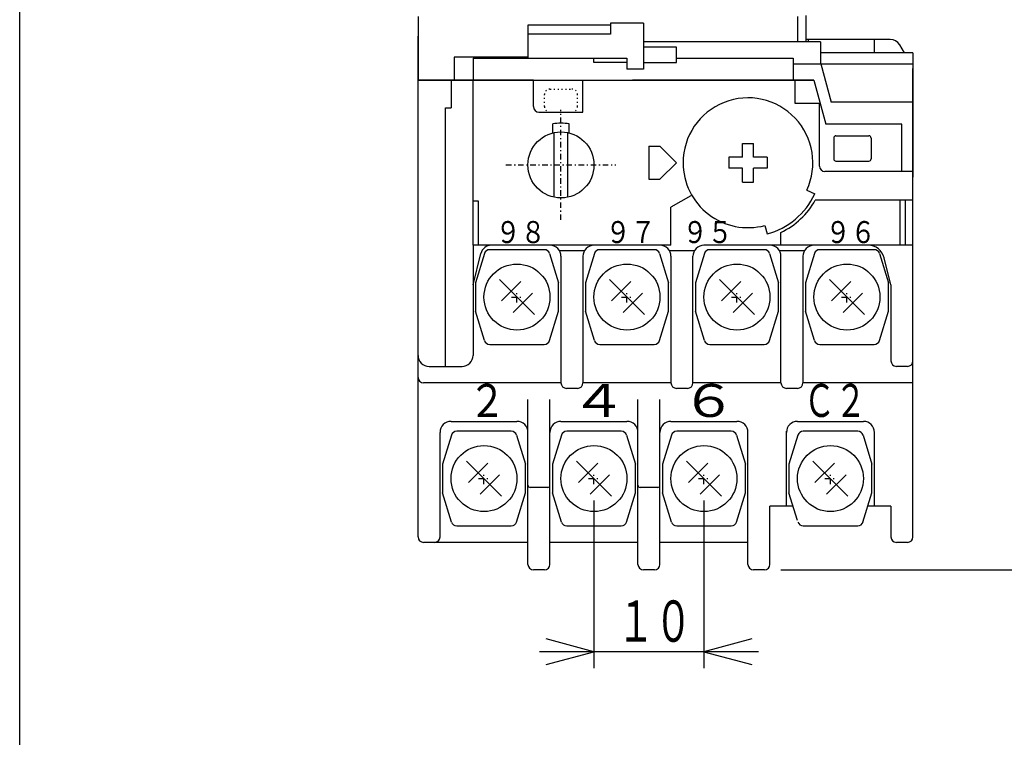
# Model space of a CAD drawing. Extents: x 0 to 285, y 0 to 413.
# Drawn here: x 0 to 90, y 196 to 261 of the extents above; entities that cross this region are included whole.
import ezdxf

# ---------------------------------------------------------------- set-up
doc = ezdxf.new("R2010")
doc.units = 0
doc.linetypes.add('DASHDOT', pattern=[1, 0.5, -0.25, 0, -0.25])
doc.linetypes.add('DOT', pattern=[0.25, 0, -0.25])
for name, color, linetype in [('M2', 3, 'CONTINUOUS'), ('M3', 3, 'CONTINUOUS'), ('M4', 4, 'CONTINUOUS')]:
    doc.layers.add(name, color=color, linetype=linetype)
doc.styles.get("Standard").update_dxf_attribs({"font": 'txt', "bigfont": 'BIGFONT'})

msp = doc.modelspace()

# ---------------------------------------------------------------- linework, layer by layer
at = {"layer": 'M2', "color": 6}
for p, q in [((36.213218, 261.027217), (36.213218, 255.227214)), ((70.713294, 261.027217), (70.713294, 258.727198)), ((71.513297, 258.727198), (71.513297, 261.102199)), ((46.213294, 260.227198), (46.213294, 257.227229)), ((53.713294, 260.227198), (46.213294, 260.227198)), ((53.713294, 260.427211), (53.713294, 259.427211)), ((56.713294, 260.427211), (53.713294, 260.427211)), ((56.713294, 260.427211), (56.713294, 256.227198)), ((53.713294, 259.427211), (46.213294, 259.427211)), ((72.813315, 258.727198), (56.713294, 258.727198)), ((72.813315, 258.727198), (72.813315, 256.727229)), ((59.713263, 258.227214), (56.713263, 258.227214)), ((59.713263, 256.827205), (59.713263, 258.227214)), ((46.213294, 257.327205), (39.513221, 257.327205)), ((39.513221, 257.327205), (39.513221, 255.227198)), ((41.213202, 257.227214), (55.213294, 257.227229)), ((41.213202, 257.227214), (41.213202, 255.227198)), ((52.213294, 256.827205), (52.213294, 257.227229)), ((55.213294, 257.227229), (55.213294, 256.227198)), ((59.713263, 257.227229), (70.313193, 257.227214)), ((70.313193, 257.227214), (70.313193, 255.227183)), ((81.213279, 257.727198), (72.813315, 257.727198)), ((81.213279, 257.727198), (81.213279, 246.427211)), ((55.213294, 256.827205), (52.213294, 256.827205)), ((56.713294, 256.227198), (55.213294, 256.227198)), ((56.713263, 256.827205), (59.713263, 256.827205)), ((70.313193, 256.727214), (81.213279, 256.727229)), ((72.846671, 256.727229), (73.784491, 253.227214)), ((36.213218, 255.227198), (72.213324, 255.227214)), ((72.213309, 255.227214), (73.285102, 251.227198)), ((81.213279, 253.227214), (73.784491, 253.227214)), ((81.213279, 253.227214), (73.784491, 253.227214)), ((48.213227, 252.327192), (50.213227, 252.327192)), ((80.213279, 251.227198), (73.285102, 251.227198)), ((80.213279, 246.927211), (80.213279, 251.227198)), ((80.713279, 246.927211), (80.213279, 246.927211))]:
    msp.add_line(p, q, dxfattribs=at)
at = {"layer": 'M2'}
for p, q in [((36.213218, 213.727215), (36.213218, 259.227182)), ((61.813224, 258.727198), (59.613227, 258.727198)), ((79.147, 258.927198), (71.513297, 258.927198)), ((71.713192, 258.727198), (71.713192, 258.927198)), ((77.713192, 257.727198), (77.713192, 258.927198)), ((80.433189, 257.727198), (80.004493, 258.441693)), ((81.213187, 213.727199), (81.213187, 256.288708)), ((46.713218, 255.227198), (36.213218, 255.227198)), ((39.213218, 255.227198), (39.213218, 252.727198)), ((41.213218, 240.227215), (41.213218, 255.227198)), ((46.713218, 252.827189), (46.713218, 255.227198)), ((51.213218, 252.327189), (51.213218, 255.227198)), ((72.213313, 255.227198), (55.713218, 255.227198)), ((70.513195, 253.127199), (70.513195, 255.227198)), ((38.713218, 252.727198), (39.213218, 252.727198)), ((38.713218, 229.227215), (38.713218, 252.727198)), ((72.713192, 253.127199), (70.513195, 253.127199)), ((72.713192, 247.427195), (72.713192, 253.127199)), ((47.213218, 252.327189), (51.213218, 252.327189)), ((57.213218, 249.227198), (58.213233, 249.227198)), ((57.213218, 249.227198), (57.213218, 246.227198)), ((59.713233, 247.727198), (58.213233, 249.227198)), ((59.713233, 247.727198), (58.213233, 246.227198)), ((57.213218, 246.227198), (58.213233, 246.227198)), ((81.213187, 246.927195), (73.213192, 246.927195)), ((61.017066, 244.727198), (59.213218, 243.68574)), ((41.713218, 244.227198), (41.213218, 244.227198)), ((41.713218, 240.227215), (41.713218, 244.227198)), ((59.213218, 240.227215), (59.213218, 243.68574)), ((81.213187, 244.327196), (72.332025, 244.327196)), ((80.013187, 244.327196), (80.013187, 240.227215)), ((80.513187, 244.327196), (80.513187, 240.227215)), ((69.213189, 240.227215), (69.213189, 241.402647)), ((41.213202, 240.227215), (41.213202, 230.227215)), ((59.213218, 240.227215), (41.213218, 240.227215)), ((81.213187, 240.227215), (62.213202, 240.227215)), ((41.213202, 236.627209), (41.92385, 239.469753)), ((51.34719, 239.727215), (49.07923, 239.727215)), ((49.213202, 239.227215), (49.213202, 227.727215)), ((51.213202, 239.227215), (51.213202, 227.727215)), ((61.347175, 239.727215), (59.07923, 239.727215)), ((59.213202, 239.227215), (59.213202, 227.727215)), ((61.213202, 227.727215), (61.213202, 239.227215)), ((71.347163, 239.727215), (69.079214, 239.727215)), ((69.213189, 227.727215), (69.213189, 239.227215)), ((71.213189, 239.227215), (71.213189, 227.727215)), ((79.213187, 236.627209), (78.597237, 239.09103)), ((79.213187, 236.627209), (79.213187, 229.727215)), ((37.213218, 229.227215), (40.213202, 229.227215)), ((80.713187, 229.227215), (79.713187, 229.227215)), ((49.213202, 227.727215), (36.713218, 227.727215)), ((59.213202, 227.727215), (51.213202, 227.727215)), ((69.213189, 227.727215), (61.213202, 227.727215)), ((81.213187, 227.727215), (71.213189, 227.727215)), ((50.713202, 227.227215), (49.713202, 227.227215)), ((60.713202, 227.227215), (59.713202, 227.227215)), ((70.713189, 227.227215), (69.713189, 227.227215)), ((46.213233, 211.227199), (46.213233, 226.227215)), ((48.213233, 211.227199), (48.213233, 226.227215)), ((56.213233, 211.227199), (56.213233, 226.227215)), ((58.213233, 211.227199), (58.213233, 226.227215)), ((39.213233, 224.227215), (45.213233, 224.227215)), ((49.213233, 224.227215), (55.213233, 224.227215)), ((59.213233, 224.227215), (65.213233, 224.227215)), ((70.713233, 224.227215), (76.713233, 224.227215)), ((38.213233, 213.727215), (38.213233, 223.227215)), ((66.21322, 211.227199), (66.21322, 223.232382)), ((69.713192, 216.527218), (69.713192, 223.32716)), ((77.713192, 216.527218), (77.713192, 223.236271)), ((48.013236, 218.227215), (46.413245, 218.227215)), ((58.013236, 218.227215), (56.413245, 218.227215)), ((68.213214, 211.227199), (68.213214, 216.527218)), ((70.308023, 216.527218), (68.213214, 216.527218)), ((79.213187, 216.527218), (77.118053, 216.527218)), ((79.213187, 216.527218), (79.213187, 213.727199)), ((46.213233, 213.227215), (36.713218, 213.227215)), ((56.213233, 213.227215), (48.213233, 213.227215)), ((66.21322, 213.227215), (58.213233, 213.227215)), ((80.713187, 213.227199), (79.713187, 213.227199)), ((47.713233, 210.727199), (46.713233, 210.727199)), ((57.713233, 210.727199), (56.713233, 210.727199)), ((67.713214, 210.727199), (66.71322, 210.727199))]:
    msp.add_line(p, q, dxfattribs=at)
at = {"layer": 'M2', "color": 6, "linetype": 'DOT'}
for p, q in [((48.213227, 254.427192), (50.213227, 254.427192)), ((47.713219, 252.827193), (47.713222, 253.927193)), ((50.713227, 252.827191), (50.713227, 253.927192))]:
    msp.add_line(p, q, dxfattribs=at)
at = {"layer": 'M2', "color": 234, "linetype": 'DASHDOT'}
for p, q in [((49.213218, 242.527186), (49.213218, 252.527186)), ((44.213218, 247.527186), (54.213218, 247.527186))]:
    msp.add_line(p, q, dxfattribs=at)
at = {"layer": 'M2', "color": 234}
for p, q in [((48.463218, 250.431923), (48.463218, 251.252437)), ((49.963218, 250.431923), (49.963218, 251.252437)), ((48.579243, 244.594939), (48.579243, 250.459433)), ((49.847192, 244.594939), (49.847192, 250.459433))]:
    msp.add_line(p, q, dxfattribs=at)
at = {"layer": 'M2', "color": 74}
for p, q in [((74.013209, 249.977198), (74.013209, 248.077198)), ((74.213209, 250.177198), (77.213218, 250.177198)), ((77.413218, 249.977198), (77.413218, 248.077198)), ((74.213209, 247.877198), (77.213218, 247.877198))]:
    msp.add_line(p, q, dxfattribs=at)
at = {"layer": 'M2', "color": 34}
for p, q in [((65.713204, 249.477198), (66.713204, 249.477198)), ((65.713204, 248.227198), (65.713204, 249.477198)), ((66.713204, 248.227198), (66.713204, 249.477198)), ((64.463204, 248.227198), (64.463204, 247.227198)), ((65.713204, 248.227198), (64.463204, 248.227198)), ((67.963204, 248.227198), (66.713204, 248.227198)), ((67.963204, 248.227198), (67.963204, 247.227198)), ((65.713204, 247.227198), (64.463204, 247.227198)), ((65.713204, 245.977198), (65.713204, 247.227198)), ((66.713204, 245.977198), (66.713204, 247.227198)), ((67.963204, 247.227198), (66.713204, 247.227198)), ((65.713204, 245.977198), (66.713204, 245.977198)), ((71.56042, 245.233751), (72.285466, 244.895656)), ((67.740236, 242.028236), (67.947291, 241.255496))]:
    msp.add_line(p, q, dxfattribs=at)
at = {"layer": 'M2', "color": 4}
for p, q in [((42.254227, 239.474473), (41.438065, 236.82718)), ((47.693925, 239.82718), (42.732255, 239.827165)), ((48.171708, 239.474489), (48.988114, 236.82718)), ((52.254227, 239.474473), (51.438065, 236.82718)), ((57.693925, 239.82718), (52.732255, 239.827165)), ((58.171708, 239.474489), (58.988114, 236.82718)), ((62.254227, 239.474473), (61.438065, 236.82718)), ((67.693925, 239.82718), (62.732255, 239.827165)), ((68.171708, 239.474489), (68.988114, 236.82718)), ((72.254227, 239.474473), (71.438065, 236.82718)), ((77.693925, 239.82718), (72.732255, 239.827165)), ((78.171708, 239.474489), (78.988114, 236.82718)), ((41.438065, 236.82718), (41.438065, 234.227205)), ((46.803788, 233.936311), (43.622147, 237.118074)), ((45.566483, 236.941316), (43.798905, 235.173616)), ((48.988114, 234.227205), (48.988114, 236.82718)), ((51.438065, 236.82718), (51.438065, 234.227205)), ((56.803788, 233.936311), (53.622147, 237.118074)), ((55.566483, 236.941316), (53.798905, 235.173616)), ((58.988114, 234.227205), (58.988114, 236.82718)), ((61.438065, 236.82718), (61.438065, 234.227205)), ((66.803788, 233.936311), (63.622147, 237.118074)), ((65.566483, 236.941316), (63.798905, 235.173616)), ((68.988114, 234.227205), (68.988114, 236.82718)), ((71.438065, 236.82718), (71.438065, 234.227205)), ((76.803788, 233.936311), (73.622147, 237.118074)), ((75.566483, 236.941316), (73.798905, 235.173616)), ((78.988114, 234.227205), (78.988114, 236.82718)), ((46.62703, 235.880647), (44.859452, 234.113069)), ((56.62703, 235.880647), (54.859452, 234.113069)), ((66.62703, 235.880647), (64.859452, 234.113069)), ((76.62703, 235.880647), (74.859452, 234.113069)), ((42.254227, 231.579881), (41.438065, 234.227205)), ((48.171708, 231.579866), (48.988114, 234.227205)), ((52.254227, 231.579881), (51.438065, 234.227205)), ((58.171708, 231.579866), (58.988114, 234.227205)), ((62.254227, 231.579881), (61.438065, 234.227205)), ((68.171708, 231.579866), (68.988114, 234.227205)), ((72.254227, 231.579881), (71.438065, 234.227205)), ((78.171708, 231.579866), (78.988114, 234.227205)), ((42.732255, 231.227205), (47.693925, 231.227205)), ((52.732255, 231.227205), (57.693925, 231.227205)), ((62.732255, 231.227205), (67.693925, 231.227205)), ((72.732255, 231.227205), (77.693925, 231.227205))]:
    msp.add_line(p, q, dxfattribs=at)
at = {"layer": 'M2', "color": 4, "linetype": 'DASHDOT'}
for p, q in [((44.713212, 235.527131), (45.713212, 235.527131)), ((45.213212, 235.027131), (45.213212, 236.027131)), ((54.713212, 235.527131), (55.713212, 235.527131)), ((55.213212, 235.027131), (55.213212, 236.027131)), ((64.713212, 235.527131), (65.713212, 235.527131)), ((65.213212, 235.027131), (65.213212, 236.027131)), ((74.713212, 235.527131), (75.713212, 235.527131)), ((75.213212, 235.027131), (75.213212, 236.027131))]:
    msp.add_line(p, q, dxfattribs=at)
at = {"layer": 'M2', "color": 253}
for p, q in [((39.254227, 222.974473), (38.438065, 220.32718)), ((44.693925, 223.32718), (39.732255, 223.327165)), ((45.171708, 222.974489), (45.988114, 220.32718)), ((49.254227, 222.974473), (48.438065, 220.32718)), ((54.693925, 223.32718), (49.732255, 223.327165)), ((55.171708, 222.974489), (55.988114, 220.32718)), ((59.254227, 222.974473), (58.438065, 220.32718)), ((64.693925, 223.32718), (59.732255, 223.327165)), ((65.171708, 222.974489), (65.988114, 220.32718)), ((70.754227, 222.974473), (69.938065, 220.32718)), ((76.193925, 223.32718), (71.232255, 223.327165)), ((76.671708, 222.974489), (77.488114, 220.32718)), ((38.438065, 220.32718), (38.438065, 217.727205)), ((43.803788, 217.436311), (40.622147, 220.618074)), ((42.566483, 220.441316), (40.798905, 218.673616)), ((45.988114, 217.727205), (45.988114, 220.32718)), ((48.438065, 220.32718), (48.438065, 217.727205)), ((53.803788, 217.436311), (50.622147, 220.618074)), ((52.566483, 220.441316), (50.798905, 218.673616)), ((55.988114, 217.727205), (55.988114, 220.32718)), ((58.438065, 220.32718), (58.438065, 217.727205)), ((63.803788, 217.436311), (60.622147, 220.618074)), ((62.566483, 220.441316), (60.798905, 218.673616)), ((65.988114, 217.727205), (65.988114, 220.32718)), ((69.938065, 220.32718), (69.938065, 217.727205)), ((75.303788, 217.436311), (72.122147, 220.618074)), ((74.066483, 220.441316), (72.298905, 218.673616)), ((77.488114, 217.727205), (77.488114, 220.32718)), ((43.62703, 219.380647), (41.859452, 217.613069)), ((53.62703, 219.380647), (51.859452, 217.613069)), ((63.62703, 219.380647), (61.859452, 217.613069)), ((75.12703, 219.380647), (73.359452, 217.613069)), ((39.254227, 215.079881), (38.438065, 217.727205)), ((45.171708, 215.079866), (45.988114, 217.727205)), ((49.254227, 215.079881), (48.438065, 217.727205)), ((55.171708, 215.079866), (55.988114, 217.727205)), ((59.254227, 215.079881), (58.438065, 217.727205)), ((65.171708, 215.079866), (65.988114, 217.727205)), ((70.708833, 215.227159), (69.938065, 217.727205)), ((76.670599, 215.07627), (77.488114, 217.727205)), ((39.732255, 214.727205), (44.693925, 214.727205)), ((49.732255, 214.727205), (54.693925, 214.727205)), ((59.732255, 214.727205), (64.693925, 214.727205)), ((71.232255, 214.727205), (76.193925, 214.727205))]:
    msp.add_line(p, q, dxfattribs=at)
at = {"layer": 'M2', "color": 253, "linetype": 'DASHDOT'}
for p, q in [((42.213212, 218.527131), (42.213212, 219.527131)), ((52.213212, 218.527131), (52.213212, 219.527131)), ((62.213212, 218.527131), (62.213212, 219.527131)), ((73.713212, 218.527131), (73.713212, 219.527131)), ((41.713212, 219.027131), (42.713212, 219.027131)), ((51.713212, 219.027131), (52.713212, 219.027131)), ((61.713212, 219.027131), (62.713212, 219.027131)), ((73.213212, 219.027131), (74.213212, 219.027131))]:
    msp.add_line(p, q, dxfattribs=at)
at = {"layer": 'M2', "color": 234}
msp.add_circle((49.213218, 247.527186), 3, dxfattribs=at)
at = {"layer": 'M2', "color": 4}
for centre in [(45.213212, 235.527131), (55.213212, 235.527131), (65.213212, 235.527131), (75.213212, 235.527131)]:
    msp.add_circle(centre, 2.999997, dxfattribs=at)
at = {"layer": 'M2', "color": 253}
for centre in [(42.213212, 219.027131), (52.213212, 219.027131), (62.213212, 219.027131), (73.713212, 219.027131)]:
    msp.add_circle(centre, 2.999997, dxfattribs=at)
at = {"layer": 'M2'}
for centre, radius, start, end in [((79.147, 257.927198), 1, 30.9637, 90), ((47.213218, 252.827189), 0.5, 180, 270), ((73.213192, 247.427195), 0.5, 180, 270), ((66.213204, 247.727198), 7, 295.376814, 330.940685), ((42.893989, 239.227215), 1, 89.999126, 165.962696), ((48.213202, 239.227215), 1, 0, 89.999126), ((52.213202, 239.227215), 1, 89.999126, 180), ((58.213202, 239.227215), 1, 0, 89.999126), ((62.213202, 239.227215), 1, 89.999126, 180), ((68.213189, 239.227215), 1, 0, 90), ((72.213189, 239.227215), 1, 90, 180), ((77.142023, 238.727215), 1.5, 14.036703, 90), ((37.213218, 230.227215), 1, 180, 270), ((40.213202, 230.227215), 1, 270, 360), ((79.713187, 229.727215), 0.5, 180, 270), ((80.713187, 229.727215), 0.5, 270, 360), ((36.713218, 228.227215), 0.5, 180, 270), ((49.713202, 227.727215), 0.5, 180, 270), ((50.713202, 227.727215), 0.5, 270, 360), ((59.713202, 227.727215), 0.5, 180, 270), ((60.713202, 227.727215), 0.5, 270, 360), ((69.713189, 227.727215), 0.5, 180, 270), ((70.713189, 227.727215), 0.5, 270, 360), ((39.213233, 223.227215), 1, 89.999126, 180), ((45.213233, 223.227215), 1, 0, 89.999126), ((49.213233, 223.227215), 1, 89.999126, 180), ((55.213233, 223.227215), 1, 0, 89.999126), ((59.213233, 223.227215), 1, 89.999126, 180), ((65.213233, 223.227215), 1, 0, 89.999126), ((70.713233, 223.227215), 1, 89.999126, 180), ((76.713233, 223.227215), 1, 0, 89.999126), ((46.413245, 218.427227), 0.2, 180, 270), ((48.013236, 218.427227), 0.2, 270, 360), ((56.413245, 218.427227), 0.2, 180, 270), ((58.013236, 218.427227), 0.2, 270, 360), ((36.713218, 213.727215), 0.5, 180, 270), ((37.713233, 213.727215), 0.5, 270, 360), ((79.713187, 213.727199), 0.5, 180, 270), ((80.713187, 213.727199), 0.5, 270, 360), ((46.713233, 211.227199), 0.5, 180, 270), ((47.713233, 211.227199), 0.5, 270, 360), ((56.713233, 211.227199), 0.5, 180, 270), ((57.713233, 211.227199), 0.5, 270, 360), ((66.71322, 211.227199), 0.5, 180, 270), ((67.713214, 211.227199), 0.5, 270, 360)]:
    msp.add_arc(centre, radius, start, end, dxfattribs=at)
at = {"layer": 'M2', "color": 6, "linetype": 'DOT'}
for centre, start, end in [((48.213227, 253.927192), 89.998251, 180), ((50.213227, 253.927192), 0, 89.99836), ((48.213227, 252.827191), 180, 270), ((50.213227, 252.827191), 270, 359.999891)]:
    msp.add_arc(centre, 0.5, start, end, dxfattribs=at)
at = {"layer": 'M2', "color": 34}
for radius, start, end in [(5.9, 334.999999, 540), (5.9, 180, 284.999949), (6.7, 284.999947, 335.000001)]:
    msp.add_arc((66.213204, 247.727198), radius, start, end, dxfattribs=at)
at = {"layer": 'M2', "color": 234}
msp.add_arc((49.213218, 247.527186), 3.799999, 78.616869, 101.383087, dxfattribs=at)
at = {"layer": 'M2', "color": 74}
for centre, start, end in [((74.213209, 249.977198), 90, 180), ((77.213218, 249.977198), 0, 90), ((74.213209, 248.077198), 180, 270), ((77.213218, 248.077198), 270, 360)]:
    msp.add_arc(centre, 0.2, start, end, dxfattribs=at)
at = {"layer": 'M2', "color": 4}
for centre, start, end in [((42.732255, 239.327165), 89.998251, 162.874002), ((47.693925, 239.327165), 17.136442, 90), ((52.732255, 239.327165), 89.998251, 162.874002), ((57.693925, 239.327165), 17.136442, 90), ((62.732255, 239.327165), 89.998251, 162.874002), ((67.693925, 239.327165), 17.136442, 90), ((72.732255, 239.327165), 89.998251, 162.874002), ((77.693925, 239.327165), 17.136442, 90), ((42.732255, 231.727205), 197.129131, 270), ((47.693925, 231.727205), 270, 342.861236), ((52.732255, 231.727205), 197.129131, 270), ((57.693925, 231.727205), 270, 342.861236), ((62.732255, 231.727205), 197.129131, 270), ((67.693925, 231.727205), 270, 342.861236), ((72.732255, 231.727205), 197.129131, 270), ((77.693925, 231.727205), 270, 342.861236)]:
    msp.add_arc(centre, 0.5, start, end, dxfattribs=at)
at = {"layer": 'M2', "color": 253}
for centre, start, end in [((39.732255, 222.827165), 89.998251, 162.874002), ((44.693925, 222.827165), 17.136442, 90), ((49.732255, 222.827165), 89.998251, 162.874002), ((54.693925, 222.827165), 17.136442, 90), ((59.732255, 222.827165), 89.998251, 162.874002), ((64.693925, 222.827165), 17.136442, 90), ((71.232255, 222.827165), 89.998251, 162.874002), ((76.193925, 222.827165), 17.136442, 90), ((39.732255, 215.227205), 197.129131, 270), ((44.693925, 215.227205), 270, 342.861236), ((49.732255, 215.227205), 197.129131, 270), ((54.693925, 215.227205), 270, 342.861236), ((59.732255, 215.227205), 197.129131, 270), ((64.693925, 215.227205), 270, 342.861236), ((71.232255, 215.227205), 197.129131, 270), ((76.193925, 215.227205), 270, 342.861236)]:
    msp.add_arc(centre, 0.5, start, end, dxfattribs=at)
at = {"layer": 'M3', "color": 2}
msp.add_line((0, 0), (0, 412.912907), dxfattribs=at)
at = {"layer": 'M4'}
for p, q in [((52.213213, 217.025624), (52.213213, 201.796253)), ((62.213212, 217.025624), (62.213212, 201.796253)), ((69.214717, 210.727203), (159.889789, 210.727203)), ((52.213213, 203.297754), (47.862195, 204.463606)), ((66.564229, 204.463606), (62.213212, 203.297754)), ((67.168167, 203.297754), (47.258258, 203.297754)), ((47.862195, 202.131903), (52.213213, 203.297754)), ((62.213212, 203.297754), (66.564229, 202.131903))]:
    msp.add_line(p, q, dxfattribs=at)

# ---------------------------------------------------------------- texts
at = {"layer": 'M2'}
for s, height, width, p in [('９８', 2, 0.833333, (43.26873, 240.427234)), ('９７', 2, 0.833333, (53.268745, 240.427234)), ('９５', 2, 0.833333, (60.268745, 240.427234)), ('９６', 2, 0.833333, (73.268745, 240.427234)), ('２', 3, 0.833333, (40.796539, 224.627216)), ('４', 3, 1.25, (50.088219, 224.627216)), ('６', 3, 1.25, (60.088219, 224.627216)), ('Ｃ２', 3, 0.694444, (71.282669, 224.627216))]:
    msp.add_text(s, height=height, dxfattribs=dict(at, width=width)).set_placement(p)
at = {"layer": 'M4', "width": 0.666667}
msp.add_text('１０', height=3.753754, dxfattribs=at).set_placement((54.30114, 204.198658))

doc.saveas('drawing.dxf')
